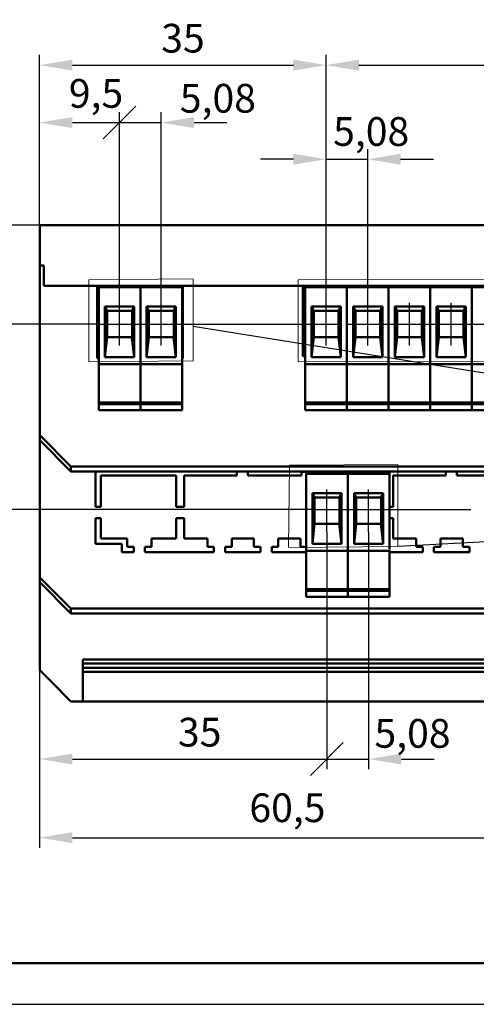
# Model space of a CAD drawing. Units: millimetres. Extents: x -174 to 659, y 0 to 420.
# Drawn here: x -83 to -27, y 0 to 120 of the extents above; entities that cross this region are included whole.
import ezdxf
from ezdxf.lldxf.tags import DXFTag

# ---------------------------------------------------------------- set-up
doc = ezdxf.new("R2010")
doc.units = ezdxf.units.MM
doc.linetypes.add('осевая2', pattern=[28.575, 19.05, -3.175, 3.175, -3.175])
doc.layers.get('0').update_dxf_attribs({"color": 47})
doc.layers.add('axis', color=1, linetype='осевая2')
doc.layers.add('ФОРМАТ', color=7, linetype='Continuous')
for name, color, linetype, lineweight in [('help', 4, 'New Line1', 15), ('main', 5, 'Continuous', 50), ('РАЗМЕРЫ', 7, 'Continuous', 25)]:
    doc.layers.add(name, color=color, linetype=linetype, lineweight=lineweight)
doc.styles.add('GOST', font='GOST.shx', dxfattribs={"width": 0.8, "oblique": 15})
tags = doc.linetypes.add('New Line1', pattern=[0.8, 0.5, -0.3]).pattern_tags.tags
tags[6:7] = [DXFTag(74, 4), DXFTag(75, 0), DXFTag(340, '0'), DXFTag(46, 1.0), DXFTag(50, 0.0), DXFTag(44, 0.0), DXFTag(45, 0.0)]
tags[4:5] = [DXFTag(74, 4), DXFTag(75, 0), DXFTag(340, '0'), DXFTag(46, 1.0), DXFTag(50, 0.0), DXFTag(44, 0.0), DXFTag(45, 0.0)]
doc.dimstyles.new('GOST', dxfattribs={"dimscale": 0, "dimtxt": 3.5, "dimasz": 4, "dimexe": 1.25, "dimexo": 0, "dimgap": 1, "dimtad": 1, "dimrnd": 0.5, "dimtxsty": 'GOST', "dimcen": 1, "dimclrd": 256, "dimclre": 256, "dimadec": 0, "dimazin": 2, "dimtfac": 1, "dimtdec": 4, "dimtmove": 0, "dimatfit": 1, "dimfxl": 1, "dimtolj": 1, "dimtzin": 0, "dimlwd": -1, "dimarcsym": 0})

# ---------------------------------------------------------------- blocks, each defined once
blk = doc.blocks.new('*D305')
at = {"layer": 'Defpoints', "color": 0}
for p in [(-80.35, 94.9), (-89.29, 82.86), (-73.15, 82.86)]:
    blk.add_point(p, dxfattribs=at)
at = {"layer": 'РАЗМЕРЫ', "lineweight": -2}
for p, q in [((-80.35, 94.9), (-90.54, 94.9)), ((-73.15, 82.86), (-90.54, 82.86))]:
    blk.add_line(p, q, dxfattribs=at)
at = {"layer": 'РАЗМЕРЫ'}
blk.add_line((-89.29, 90.9), (-89.29, 86.86), dxfattribs=at)
for points in [[(-88.62, 90.9), (-89.95, 90.9), (-89.29, 94.9)], [(-89.95, 86.86), (-88.62, 86.86), (-89.29, 82.86)]]:
    blk.add_solid(points, dxfattribs=at)
at = {"layer": 'РАЗМЕРЫ', "color": 0, "ltscale": 0.4, "insert": (-92.17, 88.88), "char_height": 3.5, "attachment_point": 5, "rotation": 90, "style": 'GOST'}
blk.add_mtext('12', dxfattribs=at)
blk = doc.blocks.new('*D306')
at = {"layer": 'Defpoints', "color": 0}
for p in [(-80.55, 94.9), (-97.18, 60.26), (-46.85, 60.26)]:
    blk.add_point(p, dxfattribs=at)
at = {"layer": 'РАЗМЕРЫ', "lineweight": -2}
for p, q in [((-80.55, 94.9), (-98.43, 94.9)), ((-46.85, 60.26), (-98.43, 60.26))]:
    blk.add_line(p, q, dxfattribs=at)
at = {"layer": 'РАЗМЕРЫ'}
blk.add_line((-97.18, 90.9), (-97.18, 64.26), dxfattribs=at)
for points in [[(-96.51, 90.9), (-97.84, 90.9), (-97.18, 94.9)], [(-97.84, 64.26), (-96.51, 64.26), (-97.18, 60.26)]]:
    blk.add_solid(points, dxfattribs=at)
at = {"layer": 'РАЗМЕРЫ', "color": 0, "ltscale": 0.4, "insert": (-100.28, 77.58), "char_height": 3.5, "attachment_point": 5, "rotation": 90, "style": 'GOST'}
blk.add_mtext('34,5', dxfattribs=at)
blk = doc.blocks.new('_Oblique')
at = {"color": 0, "linetype": 'ByBlock', "lineweight": -2}
blk.add_line((-0.5, -0.5), (0.5, 0.5), dxfattribs=at)
blk = doc.blocks.new('*D307')
at = {"layer": 'Defpoints', "color": 0}
for p in [(-70.61, 107.4), (-80.35, 94.9), (-70.61, 85.46)]:
    blk.add_point(p, dxfattribs=at)
at = {"layer": 'РАЗМЕРЫ', "lineweight": -2}
for p, q in [((-80.35, 94.9), (-80.35, 108.65)), ((-70.61, 85.46), (-70.61, 108.65))]:
    blk.add_line(p, q, dxfattribs=at)
at = {"layer": 'РАЗМЕРЫ'}
blk.add_line((-76.35, 107.4), (-70.61, 107.4), dxfattribs=at)
blk.add_solid([(-76.35, 108.07), (-76.35, 106.73), (-80.35, 107.4)], dxfattribs=at)
at = {"layer": 'РАЗМЕРЫ', "xscale": 4, "yscale": 4, "zscale": 4}
blk.add_blockref('_Oblique', (-70.61, 107.4), dxfattribs=at)
at = {"layer": 'РАЗМЕРЫ', "color": 0, "ltscale": 0.4, "insert": (-73.48, 110.5), "char_height": 3.5, "attachment_point": 5, "style": 'GOST'}
blk.add_mtext('9,5', dxfattribs=at)
blk = doc.blocks.new('*D308')
at = {"layer": 'Defpoints', "color": 0}
for p in [(-45.42, 114.4), (-80.35, 94.9), (-45.42, 82.86)]:
    blk.add_point(p, dxfattribs=at)
at = {"layer": 'РАЗМЕРЫ', "lineweight": -2}
for p, q in [((-80.35, 94.9), (-80.35, 115.65)), ((-45.42, 82.86), (-45.42, 115.65))]:
    blk.add_line(p, q, dxfattribs=at)
at = {"layer": 'РАЗМЕРЫ'}
blk.add_line((-76.35, 114.4), (-49.42, 114.4), dxfattribs=at)
for points in [[(-76.35, 115.07), (-76.35, 113.73), (-80.35, 114.4)], [(-49.42, 113.73), (-49.42, 115.07), (-45.42, 114.4)]]:
    blk.add_solid(points, dxfattribs=at)
at = {"layer": 'РАЗМЕРЫ', "color": 0, "ltscale": 0.4, "insert": (-62.88, 117.22), "char_height": 3.5, "attachment_point": 5, "style": 'GOST'}
blk.add_mtext('35', dxfattribs=at)
blk = doc.blocks.new('*D309')
at = {"layer": 'Defpoints', "color": 0}
for p in [(25.7, 114.4), (-45.42, 82.86), (25.7, 82.86)]:
    blk.add_point(p, dxfattribs=at)
at = {"layer": 'РАЗМЕРЫ', "lineweight": -2}
for p, q in [((-45.42, 82.86), (-45.42, 115.65)), ((25.7, 82.86), (25.7, 115.65))]:
    blk.add_line(p, q, dxfattribs=at)
at = {"layer": 'РАЗМЕРЫ'}
blk.add_line((-41.42, 114.4), (21.7, 114.4), dxfattribs=at)
for points in [[(-41.42, 115.07), (-41.42, 113.73), (-45.42, 114.4)], [(21.7, 113.73), (21.7, 115.07), (25.7, 114.4)]]:
    blk.add_solid(points, dxfattribs=at)
at = {"layer": 'РАЗМЕРЫ', "color": 0, "ltscale": 0.4, "insert": (-9.86, 117.64), "char_height": 3.5, "attachment_point": 5, "style": 'GOST'}
blk.add_mtext('14х5,08=71,12', dxfattribs=at)
blk = doc.blocks.new('*D310')
at = {"layer": 'Defpoints', "color": 0}
for p in [(-65.53, 107.4), (-70.61, 85.46), (-65.53, 85.46)]:
    blk.add_point(p, dxfattribs=at)
at = {"layer": 'РАЗМЕРЫ', "lineweight": -2}
for p, q in [((-70.61, 85.46), (-70.61, 108.65)), ((-65.53, 85.46), (-65.53, 108.65))]:
    blk.add_line(p, q, dxfattribs=at)
at = {"layer": 'РАЗМЕРЫ'}
for p, q in [((-70.61, 107.4), (-65.53, 107.4)), ((-61.53, 107.4), (-57.53, 107.4))]:
    blk.add_line(p, q, dxfattribs=at)
blk.add_solid([(-61.53, 108.07), (-61.53, 106.73), (-65.53, 107.4)], dxfattribs=at)
at = {"layer": 'РАЗМЕРЫ', "xscale": 4, "yscale": 4, "zscale": 4}
blk.add_blockref('_Oblique', (-70.61, 107.4), dxfattribs=at)
at = {"layer": 'РАЗМЕРЫ', "color": 0, "ltscale": 0.4, "insert": (-58.62, 110.36), "char_height": 3.5, "attachment_point": 5, "style": 'GOST'}
blk.add_mtext('\\A1;5,08', dxfattribs=at)
blk = doc.blocks.new('*D311')
at = {"layer": 'Defpoints', "color": 0}
for p in [(-40.34, 102.93), (-45.42, 82.86), (-40.34, 82.86)]:
    blk.add_point(p, dxfattribs=at)
at = {"layer": 'РАЗМЕРЫ', "lineweight": -2}
for p, q in [((-45.42, 82.86), (-45.42, 104.18)), ((-40.34, 82.86), (-40.34, 104.18))]:
    blk.add_line(p, q, dxfattribs=at)
at = {"layer": 'РАЗМЕРЫ'}
for p, q in [((-49.42, 102.93), (-53.42, 102.93)), ((-45.42, 102.93), (-40.34, 102.93)), ((-36.34, 102.93), (-32.34, 102.93))]:
    blk.add_line(p, q, dxfattribs=at)
for points in [[(-49.42, 102.27), (-49.42, 103.6), (-45.42, 102.93)], [(-36.34, 103.6), (-36.34, 102.27), (-40.34, 102.93)]]:
    blk.add_solid(points, dxfattribs=at)
at = {"layer": 'РАЗМЕРЫ', "color": 0, "ltscale": 0.4, "insert": (-39.93, 106.31), "char_height": 3.5, "attachment_point": 5, "style": 'GOST'}
blk.add_mtext('\\A1;5,08', dxfattribs=at)
blk = doc.blocks.new('*D381')
at = {"layer": 'Defpoints', "color": 0}
for p in [(-45.33, 57.52), (-80.35, 40.7), (-45.33, 29.87)]:
    blk.add_point(p, dxfattribs=at)
at = {"layer": 'РАЗМЕРЫ', "lineweight": -2}
for p, q in [((-45.33, 57.52), (-45.33, 28.62)), ((-80.35, 40.7), (-80.35, 28.62))]:
    blk.add_line(p, q, dxfattribs=at)
at = {"layer": 'РАЗМЕРЫ'}
blk.add_line((-76.35, 29.87), (-45.33, 29.87), dxfattribs=at)
blk.add_solid([(-76.35, 30.54), (-76.35, 29.21), (-80.35, 29.87)], dxfattribs=at)
at = {"layer": 'РАЗМЕРЫ', "xscale": 4, "yscale": 4, "zscale": 4}
blk.add_blockref('_Oblique', (-45.33, 29.87), dxfattribs=at)
at = {"layer": 'РАЗМЕРЫ', "color": 0, "ltscale": 0.4, "insert": (-60.84, 32.69), "char_height": 3.5, "attachment_point": 5, "style": 'GOST'}
blk.add_mtext('35', dxfattribs=at)
blk = doc.blocks.new('*D382')
at = {"layer": 'Defpoints', "color": 0}
for p in [(-45.33, 57.52), (-40.25, 57.52), (-40.25, 29.87)]:
    blk.add_point(p, dxfattribs=at)
at = {"layer": 'РАЗМЕРЫ', "lineweight": -2}
for p, q in [((-45.33, 57.52), (-45.33, 28.62)), ((-40.25, 57.52), (-40.25, 28.62))]:
    blk.add_line(p, q, dxfattribs=at)
at = {"layer": 'РАЗМЕРЫ'}
for p, q in [((-45.33, 29.87), (-40.25, 29.87)), ((-36.25, 29.87), (-32.25, 29.87))]:
    blk.add_line(p, q, dxfattribs=at)
blk.add_solid([(-36.25, 30.54), (-36.25, 29.21), (-40.25, 29.87)], dxfattribs=at)
at = {"layer": 'РАЗМЕРЫ', "xscale": 4, "yscale": 4, "zscale": 4}
blk.add_blockref('_Oblique', (-45.33, 29.87), dxfattribs=at)
at = {"layer": 'РАЗМЕРЫ', "color": 0, "ltscale": 0.4, "insert": (-34.89, 33), "char_height": 3.5, "attachment_point": 5, "style": 'GOST'}
blk.add_mtext('\\A1;5,08', dxfattribs=at)
blk = doc.blocks.new('*D383')
at = {"layer": 'Defpoints', "color": 0}
for p in [(-19.93, 57.66), (-80.35, 40.7), (-19.93, 20.29)]:
    blk.add_point(p, dxfattribs=at)
at = {"layer": 'РАЗМЕРЫ', "lineweight": -2}
for p, q in [((-19.93, 57.66), (-19.93, 19.04)), ((-80.35, 40.7), (-80.35, 19.04))]:
    blk.add_line(p, q, dxfattribs=at)
at = {"layer": 'РАЗМЕРЫ'}
blk.add_line((-76.35, 20.29), (-23.93, 20.29), dxfattribs=at)
for points in [[(-76.35, 20.96), (-76.35, 19.62), (-80.35, 20.29)], [(-23.93, 19.62), (-23.93, 20.96), (-19.93, 20.29)]]:
    blk.add_solid(points, dxfattribs=at)
at = {"layer": 'РАЗМЕРЫ', "color": 0, "ltscale": 0.4, "insert": (-50.14, 23.49), "char_height": 3.5, "attachment_point": 5, "style": 'GOST'}
blk.add_mtext('60,5', dxfattribs=at)

msp = doc.modelspace()

# ---------------------------------------------------------------- linework, layer by layer
at = {"layer": 'axis', "ltscale": 5}
for p, q in [((-70.611, 80.26), (-70.611, 85.46)), ((-65.531, 80.26), (-65.531, 85.46)), ((-45.421, 80.26), (-45.421, 85.46)), ((-40.341, 80.26), (-40.341, 85.46)), ((-35.261, 80.26), (-35.261, 85.46)), ((-30.181, 80.26), (-30.181, 85.46)), ((-45.33, 57.52), (-45.33, 62.72)), ((-40.25, 57.52), (-40.25, 62.72))]:
    msp.add_line(p, q, dxfattribs=at)
at = {"layer": 'axis'}
for p, q in [((-73.151, 82.86), (-68.071, 82.86)), ((-68.071, 82.86), (-62.991, 82.86)), ((-62.991, 82.86), (-42.881, 82.86)), ((-42.881, 82.86), (-37.801, 82.86)), ((-37.801, 82.86), (-32.721, 82.86)), ((-32.721, 82.86), (-27.641, 82.86)), ((-27.641, 82.86), (-22.561, 82.86)), ((-46.85, 60.26), (-22.47, 60.26))]:
    msp.add_line(p, q, dxfattribs=at)
at = {"layer": 'help', "linetype": 'New Line1', "ltscale": 5}
for p, q in [((-61.642, 88.36), (-74.351, 88.26)), ((-74.351, 78.26), (-74.351, 88.26)), ((-61.642, 78.36), (-61.642, 88.36)), ((35.344, 88.36), (-48.832, 88.26)), ((-48.832, 78.26), (-48.832, 88.26)), ((-61.642, 78.36), (-74.351, 78.26)), ((-48.832, 78.261), (35.344, 78.36)), ((-49.995, 55.66), (-49.902, 65.66)), ((-36.682, 65.76), (-49.902, 65.66)), ((-36.682, 55.76), (-36.682, 65.76)), ((-36.682, 55.764), (-49.902, 55.66))]:
    msp.add_line(p, q, dxfattribs=at)
at = {"layer": 'help', "linetype": 'ByBlock', "lineweight": 25, "ltscale": 2}
for p, q in [((69.55, 61.511), (-61.642, 82.544)), ((69.35, 61.511), (-36.682, 55.76))]:
    msp.add_line(p, q, dxfattribs=at)
at = {"layer": 'main'}
for p, q in [((-80.346, 94.901), (42.654, 94.901)), ((-80.346, 94.901), (-80.346, 90.001)), ((-80.346, 69.306), (-80.346, 90.001)), ((-79.846, 90.001), (-80.346, 90.001)), ((-79.846, 90.001), (-79.846, 87.501)), ((-79.846, 87.501), (-73.349, 87.501)), ((-79.846, 87.501), (42.154, 87.501)), ((-73.349, 87.501), (-73.347, 81.82)), ((-73.151, 87.36), (-73.151, 87.501)), ((-73.151, 87.501), (-68.071, 87.501)), ((-73.151, 78.16), (-73.151, 87.36)), ((-73.151, 87.36), (-68.071, 87.36)), ((-68.071, 87.36), (-68.071, 87.501)), ((-68.071, 87.501), (-62.991, 87.501)), ((-68.071, 78.16), (-68.071, 87.36)), ((-68.071, 87.36), (-62.991, 87.36)), ((-62.991, 87.36), (-62.991, 87.501)), ((-62.991, 78.16), (-62.991, 87.36)), ((-62.891, 78.684), (-62.884, 87.501)), ((-62.884, 87.501), (-48.266, 87.501)), ((-48.259, 78.933), (-48.266, 87.501)), ((-47.961, 87.501), (-42.881, 87.501)), ((-47.961, 87.36), (-47.961, 87.501)), ((-47.961, 78.16), (-47.961, 87.36)), ((-47.961, 87.36), (-42.881, 87.36)), ((-42.881, 87.36), (-42.881, 87.501)), ((-42.881, 87.501), (-37.801, 87.501)), ((-42.881, 78.16), (-42.881, 87.36)), ((-42.881, 87.36), (-37.801, 87.36)), ((-37.801, 87.36), (-37.801, 87.501)), ((-37.801, 87.501), (-32.721, 87.501)), ((-37.801, 78.16), (-37.801, 87.36)), ((-37.801, 87.36), (-32.721, 87.36)), ((-32.721, 87.36), (-32.721, 87.501)), ((-32.721, 87.501), (-27.641, 87.501)), ((-32.721, 78.16), (-32.721, 87.36)), ((-32.721, 87.36), (-27.641, 87.36)), ((-27.641, 87.36), (-27.641, 87.501)), ((-27.641, 87.501), (-22.561, 87.501)), ((-27.641, 78.16), (-27.641, 87.36)), ((-27.641, 87.36), (-22.561, 87.36)), ((-68.836, 85.017), (-72.386, 85.017)), ((-72.386, 85.017), (-72.386, 78.812)), ((-72.386, 85.017), (-72.116, 84.46)), ((-72.131, 84.46), (-72.116, 84.46)), ((-72.131, 81.26), (-72.131, 84.46)), ((-69.105, 84.46), (-72.116, 84.46)), ((-69.105, 84.46), (-68.836, 85.017)), ((-69.105, 84.46), (-69.091, 84.46)), ((-69.091, 84.46), (-69.091, 81.26)), ((-68.836, 78.812), (-68.836, 85.017)), ((-63.756, 85.017), (-67.306, 85.017)), ((-67.306, 85.017), (-67.306, 78.812)), ((-67.306, 85.017), (-67.036, 84.46)), ((-67.051, 84.46), (-67.036, 84.46)), ((-67.051, 81.26), (-67.051, 84.46)), ((-64.025, 84.46), (-67.036, 84.46)), ((-64.025, 84.46), (-63.756, 85.017)), ((-64.025, 84.46), (-64.011, 84.46)), ((-64.011, 84.46), (-64.011, 81.26)), ((-63.756, 78.812), (-63.756, 85.017)), ((-43.646, 85.017), (-47.196, 85.017)), ((-47.196, 85.017), (-47.196, 78.812)), ((-47.196, 85.017), (-46.927, 84.46)), ((-46.941, 84.46), (-46.927, 84.46)), ((-46.941, 81.26), (-46.941, 84.46)), ((-43.916, 84.46), (-46.927, 84.46)), ((-43.916, 84.46), (-43.646, 85.017)), ((-43.916, 84.46), (-43.901, 84.46)), ((-43.901, 84.46), (-43.901, 81.26)), ((-43.646, 78.812), (-43.646, 85.017)), ((-38.566, 85.017), (-42.116, 85.017)), ((-42.116, 85.017), (-42.116, 78.812)), ((-42.116, 85.017), (-41.847, 84.46)), ((-41.861, 84.46), (-41.847, 84.46)), ((-41.861, 81.26), (-41.861, 84.46)), ((-38.836, 84.46), (-41.847, 84.46)), ((-38.836, 84.46), (-38.566, 85.017)), ((-38.836, 84.46), (-38.821, 84.46)), ((-38.821, 84.46), (-38.821, 81.26)), ((-38.566, 78.812), (-38.566, 85.017)), ((-33.486, 85.017), (-37.036, 85.017)), ((-37.036, 85.017), (-37.036, 78.812)), ((-37.036, 85.017), (-36.767, 84.46)), ((-36.781, 84.46), (-36.767, 84.46)), ((-36.781, 81.26), (-36.781, 84.46)), ((-33.756, 84.46), (-36.767, 84.46)), ((-33.756, 84.46), (-33.486, 85.017)), ((-33.756, 84.46), (-33.741, 84.46)), ((-33.741, 84.46), (-33.741, 81.26)), ((-33.486, 78.812), (-33.486, 85.017)), ((-28.406, 85.017), (-31.956, 85.017)), ((-31.956, 85.017), (-31.956, 78.812)), ((-31.956, 85.017), (-31.687, 84.46)), ((-31.701, 84.46), (-31.687, 84.46)), ((-31.701, 81.26), (-31.701, 84.46)), ((-28.676, 84.46), (-31.687, 84.46)), ((-28.676, 84.46), (-28.406, 85.017)), ((-28.676, 84.46), (-28.661, 84.46)), ((-28.661, 84.46), (-28.661, 81.26)), ((-28.406, 78.812), (-28.406, 85.017)), ((-73.347, 81.82), (-73.347, 81.82)), ((-73.347, 81.82), (-73.345, 78.699)), ((-73.347, 81.82), (-73.345, 78.699)), ((-72.116, 81.26), (-72.386, 78.812)), ((-72.116, 81.26), (-72.131, 81.26)), ((-72.116, 81.26), (-69.105, 81.26)), ((-68.836, 78.812), (-69.105, 81.26)), ((-69.091, 81.26), (-69.105, 81.26)), ((-67.036, 81.26), (-67.306, 78.812)), ((-67.036, 81.26), (-67.051, 81.26)), ((-67.036, 81.26), (-64.025, 81.26)), ((-63.756, 78.812), (-64.025, 81.26)), ((-64.011, 81.26), (-64.025, 81.26)), ((-46.927, 81.26), (-47.196, 78.812)), ((-46.927, 81.26), (-46.941, 81.26)), ((-46.927, 81.26), (-43.916, 81.26)), ((-43.646, 78.812), (-43.916, 81.26)), ((-43.901, 81.26), (-43.916, 81.26)), ((-41.847, 81.26), (-42.116, 78.812)), ((-41.847, 81.26), (-41.861, 81.26)), ((-41.847, 81.26), (-38.836, 81.26)), ((-38.566, 78.812), (-38.836, 81.26)), ((-38.821, 81.26), (-38.836, 81.26)), ((-36.767, 81.26), (-37.036, 78.812)), ((-36.767, 81.26), (-36.781, 81.26)), ((-36.767, 81.26), (-33.756, 81.26)), ((-33.486, 78.812), (-33.756, 81.26)), ((-33.741, 81.26), (-33.756, 81.26)), ((-31.687, 81.26), (-31.956, 78.812)), ((-31.687, 81.26), (-31.701, 81.26)), ((-31.687, 81.26), (-28.676, 81.26)), ((-28.406, 78.812), (-28.676, 81.26)), ((-28.661, 81.26), (-28.676, 81.26)), ((-73.151, 79.831), (-73.346, 79.831)), ((-62.89, 79.831), (-62.991, 79.831)), ((-47.961, 79.831), (-48.26, 79.831)), ((-73.151, 78.901), (-73.345, 78.901)), ((-73.151, 78.698), (-73.345, 78.699)), ((-73.151, 77.96), (-73.151, 78.16)), ((-73.151, 77.96), (-68.071, 77.96)), ((-73.151, 73.307), (-73.151, 77.96)), ((-72.386, 78.812), (-68.836, 78.812)), ((-68.071, 77.96), (-68.071, 78.16)), ((-68.071, 77.96), (-62.991, 77.96)), ((-68.071, 73.307), (-68.071, 77.96)), ((-67.306, 78.812), (-63.756, 78.812)), ((-62.89, 78.901), (-62.991, 78.901)), ((-62.991, 78.684), (-62.891, 78.684)), ((-62.991, 77.96), (-62.991, 78.16)), ((-62.991, 73.307), (-62.991, 77.96)), ((-47.961, 78.933), (-48.259, 78.933)), ((-47.961, 77.96), (-47.961, 78.16)), ((-47.961, 77.96), (-42.881, 77.96)), ((-47.961, 73.307), (-47.961, 77.96)), ((-47.196, 78.812), (-43.646, 78.812)), ((-42.881, 77.96), (-42.881, 78.16)), ((-42.881, 73.307), (-42.881, 77.96)), ((-42.881, 77.96), (-37.801, 77.96)), ((-42.116, 78.812), (-38.566, 78.812)), ((-37.801, 77.96), (-37.801, 78.16)), ((-37.801, 77.96), (-32.721, 77.96)), ((-37.801, 73.307), (-37.801, 77.96)), ((-37.036, 78.812), (-33.486, 78.812)), ((-32.721, 77.96), (-32.721, 78.16)), ((-32.721, 73.307), (-32.721, 77.96)), ((-32.721, 77.96), (-27.641, 77.96)), ((-31.956, 78.812), (-28.406, 78.812)), ((-27.641, 77.96), (-27.641, 78.16)), ((-27.641, 73.307), (-27.641, 77.96)), ((-27.641, 77.96), (-22.561, 77.96)), ((-73.151, 73.307), (-68.071, 73.307)), ((-73.151, 73.11), (-73.151, 73.307)), ((-68.071, 73.307), (-62.991, 73.307)), ((-68.071, 73.11), (-68.071, 73.307)), ((-62.991, 73.11), (-62.991, 73.307)), ((-47.961, 73.307), (-42.881, 73.307)), ((-47.961, 73.11), (-47.961, 73.307)), ((-42.881, 73.11), (-42.881, 73.307)), ((-42.881, 73.307), (-37.801, 73.307)), ((-37.801, 73.307), (-32.721, 73.307)), ((-37.801, 73.11), (-37.801, 73.307)), ((-32.721, 73.11), (-32.721, 73.307)), ((-32.721, 73.307), (-27.641, 73.307)), ((-27.641, 73.11), (-27.641, 73.307)), ((-27.641, 73.307), (-22.561, 73.307)), ((-73.151, 73.11), (-68.071, 73.11)), ((-73.151, 72.552), (-73.151, 73.11)), ((-73.151, 72.36), (-73.151, 72.552)), ((-73.151, 72.36), (-68.071, 72.36)), ((-68.071, 73.11), (-62.991, 73.11)), ((-68.071, 72.552), (-68.071, 73.11)), ((-68.071, 72.36), (-68.071, 72.552)), ((-68.071, 72.36), (-62.991, 72.36)), ((-62.991, 72.552), (-62.991, 73.11)), ((-62.991, 72.36), (-62.991, 72.552)), ((-47.961, 73.11), (-42.881, 73.11)), ((-47.961, 72.552), (-47.961, 73.11)), ((-47.961, 72.36), (-47.961, 72.552)), ((-47.961, 72.36), (-42.881, 72.36)), ((-42.881, 72.552), (-42.881, 73.11)), ((-42.881, 73.11), (-37.801, 73.11)), ((-42.881, 72.36), (-42.881, 72.552)), ((-42.881, 72.36), (-37.801, 72.36)), ((-37.801, 73.11), (-32.721, 73.11)), ((-37.801, 72.552), (-37.801, 73.11)), ((-37.801, 72.36), (-37.801, 72.552)), ((-37.801, 72.36), (-32.721, 72.36)), ((-32.721, 72.552), (-32.721, 73.11)), ((-32.721, 73.11), (-27.641, 73.11)), ((-32.721, 72.36), (-32.721, 72.552)), ((-32.721, 72.36), (-27.641, 72.36)), ((-27.641, 72.552), (-27.641, 73.11)), ((-27.641, 73.11), (-22.561, 73.11)), ((-27.641, 72.36), (-27.641, 72.552)), ((-27.641, 72.36), (-22.561, 72.36)), ((-80.346, 69.306), (-76.546, 65.501)), ((-80.346, 68.706), (-80.346, 69.306)), ((-76.546, 64.901), (-80.346, 68.706)), ((-80.346, 52.006), (-80.346, 68.706)), ((38.854, 65.501), (-76.546, 65.501)), ((-76.546, 65.501), (-76.546, 64.901)), ((-73.344, 64.901), (-76.546, 64.901)), ((-73.544, 64.901), (-73.542, 60.581)), ((-56.108, 64.901), (-73.344, 64.901)), ((-56.309, 64.401), (-56.308, 64.901)), ((-54.757, 64.901), (-56.108, 64.901)), ((-54.957, 64.901), (-54.956, 64.401)), ((38.854, 64.901), (-54.757, 64.901)), ((-48.436, 64.901), (-48.436, 64.401)), ((-48.436, 64.842), (-47.87, 64.842)), ((-47.87, 64.76), (-47.87, 64.901)), ((-47.67, 64.901), (-42.59, 64.901)), ((-42.79, 64.76), (-42.79, 64.901)), ((-42.59, 64.901), (-37.51, 64.901)), ((-37.71, 64.76), (-37.71, 64.901)), ((-37.51, 64.901), (-32.43, 64.901)), ((-32.43, 64.901), (-27.35, 64.901)), ((-30.85, 64.401), (-30.85, 64.901)), ((-29.498, 64.901), (-29.497, 64.401)), ((-27.35, 64.901), (-22.27, 64.901)), ((-72.903, 60.581), (-72.903, 64.401)), ((-72.903, 64.401), (-63.723, 64.401)), ((-63.723, 64.401), (-63.724, 64.078)), ((-63.724, 64.078), (-63.724, 60.581)), ((-62.724, 60.581), (-62.724, 64.401)), ((-62.724, 64.401), (-56.309, 64.401)), ((-54.956, 64.401), (-48.436, 64.401)), ((-47.87, 64.76), (-42.79, 64.76)), ((-47.87, 64.62), (-47.87, 64.76)), ((-47.87, 55.42), (-47.87, 64.62)), ((-47.87, 64.62), (-42.79, 64.62)), ((-42.79, 64.76), (-37.71, 64.76)), ((-42.79, 64.62), (-42.79, 64.76)), ((-42.79, 55.42), (-42.79, 64.62)), ((-42.79, 64.62), (-37.71, 64.62)), ((-37.71, 55.56), (-37.71, 64.76)), ((-37.71, 64.62), (-37.71, 64.76)), ((-37.71, 55.42), (-37.71, 64.62)), ((-37.265, 64.401), (-30.85, 64.401)), ((-37.265, 60.581), (-37.265, 64.401)), ((-29.497, 64.401), (-22.978, 64.401)), ((-43.555, 62.277), (-47.105, 62.277)), ((-47.105, 62.277), (-47.105, 56.072)), ((-47.105, 62.277), (-46.835, 61.72)), ((-46.85, 61.72), (-46.835, 61.72)), ((-46.85, 58.52), (-46.85, 61.72)), ((-43.824, 61.72), (-46.835, 61.72)), ((-43.824, 61.72), (-43.555, 62.277)), ((-43.824, 61.72), (-43.81, 61.72)), ((-43.81, 61.72), (-43.81, 58.52)), ((-43.555, 56.072), (-43.555, 62.277)), ((-38.475, 62.277), (-42.025, 62.277)), ((-42.025, 62.277), (-42.025, 56.072)), ((-42.025, 62.277), (-41.755, 61.72)), ((-41.77, 61.72), (-41.755, 61.72)), ((-41.77, 58.52), (-41.77, 61.72)), ((-38.744, 61.72), (-41.755, 61.72)), ((-38.744, 61.72), (-38.475, 62.277)), ((-38.744, 61.72), (-38.73, 61.72)), ((-38.73, 61.72), (-38.73, 58.52)), ((-38.475, 56.072), (-38.475, 62.277)), ((-73.542, 60.581), (-72.903, 60.581)), ((-63.724, 60.581), (-62.724, 60.581)), ((-37.71, 60.581), (-37.265, 60.581)), ((-72.903, 59.218), (-73.543, 59.22)), ((-73.543, 59.22), (-73.541, 56.099)), ((-72.903, 56.72), (-72.903, 59.218)), ((-62.724, 59.221), (-63.724, 59.221)), ((-63.724, 59.221), (-63.724, 56.72)), ((-62.724, 56.72), (-62.724, 59.221)), ((-37.265, 59.221), (-37.71, 59.221)), ((-37.265, 56.72), (-37.265, 59.221)), ((-46.835, 58.52), (-47.105, 56.072)), ((-46.835, 58.52), (-46.85, 58.52)), ((-46.835, 58.52), (-43.824, 58.52)), ((-43.555, 56.072), (-43.824, 58.52)), ((-43.81, 58.52), (-43.824, 58.52)), ((-41.755, 58.52), (-42.025, 56.072)), ((-41.755, 58.52), (-41.77, 58.52)), ((-41.755, 58.52), (-38.744, 58.52)), ((-38.475, 56.072), (-38.744, 58.52)), ((-38.73, 58.52), (-38.744, 58.52)), ((-69.686, 56.72), (-72.903, 56.72)), ((-69.687, 55.717), (-69.686, 56.72)), ((-63.724, 56.72), (-66.72, 56.72)), ((-66.72, 56.72), (-66.72, 55.717)), ((-59.906, 56.72), (-62.724, 56.72)), ((-59.906, 55.719), (-59.906, 56.72)), ((-56.941, 56.72), (-56.941, 55.719)), ((-54.219, 56.72), (-56.941, 56.72)), ((-54.219, 55.719), (-54.219, 56.72)), ((-51.254, 56.72), (-51.254, 55.719)), ((-48.531, 56.72), (-51.254, 56.72)), ((-48.532, 55.719), (-48.531, 56.72)), ((-34.447, 56.72), (-37.265, 56.72)), ((-34.448, 55.719), (-34.447, 56.72)), ((-31.483, 56.72), (-31.482, 55.719)), ((-28.76, 56.72), (-31.483, 56.72)), ((-28.76, 55.719), (-28.76, 56.72)), ((-73.541, 56.099), (-70.32, 56.084)), ((-70.32, 56.084), (-70.319, 55.085)), ((-68.887, 55.717), (-69.687, 55.717)), ((-68.887, 55.085), (-68.887, 55.717)), ((-66.72, 55.717), (-67.52, 55.717)), ((-67.52, 55.717), (-67.519, 55.085)), ((-59.106, 55.719), (-59.906, 55.719)), ((-59.107, 55.085), (-59.106, 55.719)), ((-56.941, 55.719), (-57.741, 55.719)), ((-57.741, 55.719), (-57.74, 55.085)), ((-53.419, 55.719), (-54.219, 55.719)), ((-53.42, 55.085), (-53.419, 55.719)), ((-51.254, 55.719), (-52.054, 55.719)), ((-52.054, 55.719), (-52.053, 55.085)), ((-47.87, 55.719), (-48.532, 55.719)), ((-47.87, 55.22), (-47.87, 55.42)), ((-47.87, 55.22), (-42.79, 55.22)), ((-47.87, 50.567), (-47.87, 55.22)), ((-47.105, 56.072), (-43.555, 56.072)), ((-42.79, 55.22), (-42.79, 55.42)), ((-42.79, 55.22), (-37.71, 55.22)), ((-42.79, 50.567), (-42.79, 55.22)), ((-42.025, 56.072), (-38.475, 56.072)), ((-37.71, 50.707), (-37.71, 55.36)), ((-37.71, 50.567), (-37.71, 55.22)), ((-33.648, 55.719), (-34.448, 55.719)), ((-33.648, 55.085), (-33.648, 55.719)), ((-31.482, 55.719), (-32.282, 55.719)), ((-32.282, 55.719), (-32.282, 55.085)), ((-27.96, 55.719), (-28.76, 55.719)), ((-27.961, 55.085), (-27.96, 55.719)), ((-70.319, 55.085), (-68.887, 55.085)), ((-67.519, 55.085), (-59.107, 55.085)), ((-57.74, 55.085), (-53.42, 55.085)), ((-52.053, 55.085), (-47.87, 55.085)), ((-37.71, 55.085), (-33.648, 55.085)), ((-32.282, 55.085), (-27.961, 55.085)), ((-80.346, 52.006), (-76.546, 48.201)), ((-80.346, 51.406), (-80.346, 52.006)), ((-76.546, 47.601), (-80.346, 51.406)), ((-80.346, 40.701), (-80.346, 51.406)), ((-47.87, 50.567), (-42.79, 50.567)), ((-47.87, 50.37), (-47.87, 50.567)), ((-42.79, 50.567), (-37.71, 50.567)), ((-42.79, 50.37), (-42.79, 50.567)), ((-37.71, 50.51), (-37.71, 50.707)), ((-37.71, 50.37), (-37.71, 50.567)), ((-37.71, 49.952), (-37.71, 50.51)), ((-47.87, 50.37), (-42.79, 50.37)), ((-47.87, 49.811), (-47.87, 50.37)), ((-47.87, 49.62), (-47.87, 49.811)), ((-47.87, 49.62), (-42.79, 49.62)), ((-42.79, 50.37), (-37.71, 50.37)), ((-42.79, 49.811), (-42.79, 50.37)), ((-42.79, 49.62), (-42.79, 49.811)), ((-42.79, 49.62), (-37.71, 49.62)), ((-37.71, 49.811), (-37.71, 50.37)), ((-37.71, 49.76), (-37.71, 49.952)), ((-37.71, 49.62), (-37.71, 49.811)), ((38.854, 48.201), (-76.546, 48.201)), ((-76.546, 48.201), (-76.546, 47.601)), ((38.854, 47.601), (-76.546, 47.601)), ((-75.096, 42.001), (37.404, 42.001)), ((-75.096, 42.001), (-75.096, 39.401)), ((37.404, 41.501), (-75.096, 41.501)), ((-75.096, 41.001), (37.404, 41.001)), ((-80.346, 40.701), (-79.046, 39.401)), ((-75.096, 40.501), (37.404, 40.501)), ((-75.096, 39.401), (-75.096, 40.501)), ((-76.546, 36.901), (-79.046, 39.401)), ((-75.096, 39.401), (-75.096, 36.901)), ((-75.096, 36.901), (-76.546, 36.901)), ((37.404, 36.901), (-75.096, 36.901))]:
    msp.add_line(p, q, dxfattribs=at)
at = {"layer": 'ФОРМАТ', "lineweight": 50}
msp.add_line((-154.016, 4.997), (414.984, 4.997), dxfattribs=at)
at = {"layer": 'ФОРМАТ'}
msp.add_line((-174.016, -0.003), (419.984, -0.003), dxfattribs=at)

# ---------------------------------------------------------------- dimensions: what is measured, and where the dimension line sits
at = {"layer": 'РАЗМЕРЫ'}
for base, p1, p2, override, picture, middle in [((-45.4214, 114.4005), (-80.3462, 94.9008), (-45.4214, 82.8605), {"dimscale": 1, "dimtxt": 3.5, "dimlfac": 1, "dimtxsty": 'GOST', "dimsah": 1, "dimtolj": 0}, '*D308', (-62.8838, 117.223)), ((-70.6106, 107.4005), (-80.3462, 94.9008), (-70.6106, 85.4605), {"dimscale": 1, "dimtxt": 3.5, "dimlfac": 1, "dimtxsty": 'GOST', "dimblk2": 'Oblique', "dimsah": 1, "dimtolj": 0}, '*D307', (-73.4784, 110.5005)), ((-19.93, 20.29), (-80.346, 40.701), (-19.93, 57.66), {"dimscale": 1, "dimtxt": 3.5, "dimlfac": 1, "dimtxsty": 'GOST', "dimsah": 1, "dimtolj": 0}, '*D383', (-50.138, 23.492)), ((-45.33, 29.872), (-80.346, 40.701), (-45.33, 57.52), {"dimscale": 1, "dimtxt": 3.5, "dimlfac": 1, "dimtxsty": 'GOST', "dimblk2": 'Oblique', "dimsah": 1, "dimtolj": 0}, '*D381', (-60.838, 32.695))]:
    dim = msp.add_linear_dim(base=base, p1=p1, p2=p2, dimstyle='GOST', override=override, dxfattribs=at)
    dim.commit()
    dim.dimension.update_dxf_attribs({"geometry": picture, "text_midpoint": middle})
dim = msp.add_linear_dim(base=(25.699, 114.4), p1=(-45.421, 82.86), p2=(25.699, 82.86), text='14х5,08=71,12', dimstyle='GOST', override={"dimscale": 1, "dimtxt": 3.5, "dimdec": 2, "dimlfac": 1, "dimrnd": 0, "dimtxsty": 'GOST', "dimsah": 1, "dimtolj": 0}, dxfattribs=at)
dim.commit()
dim.dimension.update_dxf_attribs({"geometry": '*D309', "text_midpoint": (-9.861, 117.636)})
for base, p1, p2, override, picture, middle in [((-65.531, 107.4), (-70.611, 85.46), (-65.531, 85.46), {"dimscale": 1, "dimtxt": 3.5, "dimlfac": 1, "dimrnd": 0, "dimtxsty": 'GOST', "dimblk1": 'Oblique', "dimsah": 1, "dimtmove": 2, "dimtolj": 1}, '*D310', (-58.622, 110.358)), ((-40.341, 102.932), (-45.421, 82.86), (-40.341, 82.86), {"dimscale": 1, "dimtxt": 3.5, "dimlfac": 1, "dimrnd": 0, "dimtxsty": 'GOST', "dimsah": 1, "dimtmove": 2, "dimtolj": 1}, '*D311', (-39.929, 106.309)), ((-40.25, 29.872), (-45.33, 57.52), (-40.25, 57.52), {"dimscale": 1, "dimtxt": 3.5, "dimlfac": 1, "dimrnd": 0, "dimtxsty": 'GOST', "dimblk1": 'Oblique', "dimsah": 1, "dimtmove": 2, "dimtolj": 1}, '*D382', (-34.889, 32.999))]:
    dim = msp.add_linear_dim(base=base, p1=p1, p2=p2, dimstyle='GOST', override=override, dxfattribs=at)
    dim.commit()
    dim.dimension.update_dxf_attribs({"geometry": picture, "text_midpoint": middle, "dimtype": 160})
for base, p1, p2, picture, middle in [((-97.176, 60.26), (-80.546, 94.901), (-46.85, 60.26), '*D306', (-100.276, 77.581)), ((-89.286, 82.86), (-80.346, 94.901), (-73.151, 82.86), '*D305', (-92.171, 88.881))]:
    dim = msp.add_linear_dim(base=base, p1=p1, p2=p2, angle=90, dimstyle='GOST', override={"dimscale": 1, "dimtxt": 3.5, "dimlfac": 1, "dimtxsty": 'GOST', "dimsah": 1, "dimtolj": 0}, dxfattribs=at)
    dim.commit()
    dim.dimension.update_dxf_attribs({"geometry": picture, "text_midpoint": middle})

doc.saveas('drawing.dxf')
